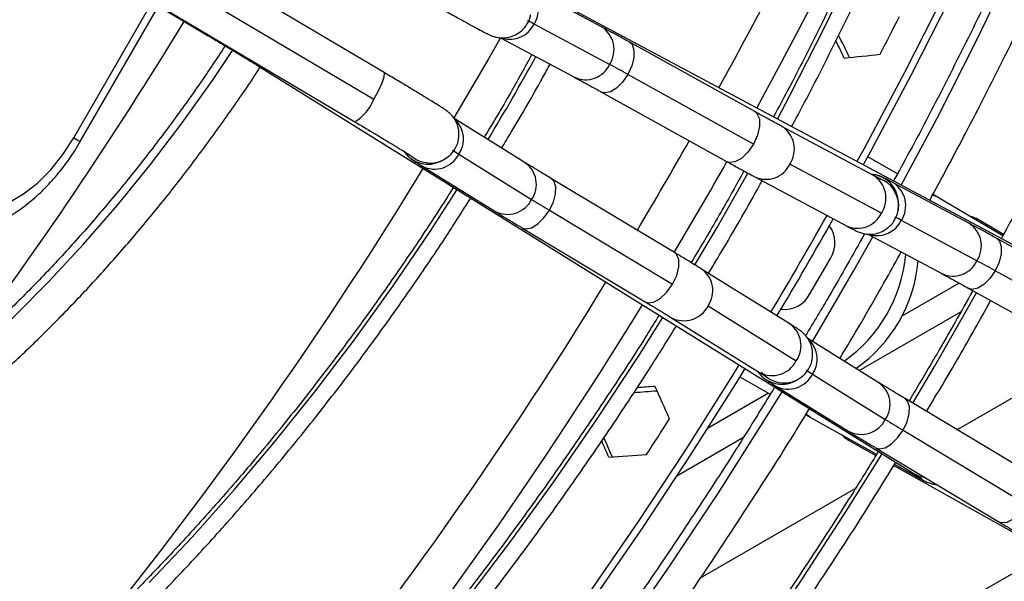
# Model space of a CAD drawing. Units: millimetres. Extents: x 5 to 415, y 3 to 291.
# Drawn here: x 217 to 220, y 49 to 50 of the extents above; entities that cross this region are included whole.
import ezdxf

# ---------------------------------------------------------------- set-up
doc = ezdxf.new("R2010")
doc.units = ezdxf.units.MM

msp = doc.modelspace()

# ---------------------------------------------------------------- linework, layer by layer
at = {"color": 7, "linetype": 'Continuous', "lineweight": 25}
for p, q in [((216.8184, 50.0664), (217.7041, 51.6005)), ((216.8411, 50.0533), (217.7268, 51.5874)), ((220.1895, 49.6436), (217.806, 50.9178)), ((217.902, 50.2947), (217.2155, 50.7017)), ((218.6614, 50.4544), (218.3976, 50.5955)), ((217.1141, 50.5262), (217.282, 50.4267)), ((217.1155, 50.5285), (217.8, 50.1226)), ((218.6897, 50.3229), (218.4259, 50.464)), ((218.309, 50.4161), (218.5672, 50.2781)), ((219.197, 50.1581), (218.7583, 50.4014)), ((217.4603, 50.3192), (219.7553, 48.8916)), ((219.1921, 50.0447), (218.7534, 50.288)), ((218.6613, 50.2265), (219.1, 49.9832)), ((218.3949, 49.9797), (218.1467, 50.1341)), ((219.6111, 49.9355), (219.2912, 50.1065)), ((218.1095, 49.9897), (218.1282, 50.0028)), ((218.1633, 50.0092), (218.4174, 49.8512)), ((219.6952, 49.9407), (219.5913, 50.0007)), ((218.0352, 49.9679), (218.2893, 49.8099)), ((218.1014, 49.9855), (218.1095, 49.9897)), ((219.6394, 49.8039), (219.3195, 49.975)), ((218.9167, 49.6657), (218.4866, 49.9239)), ((219.1969, 49.9301), (219.5168, 49.7591)), ((219.9443, 49.7686), (219.6804, 49.9097)), ((219.697, 49.8123), (219.6987, 49.835)), ((219.6987, 49.835), (219.6983, 49.8441)), ((220.0627, 49.7238), (219.8354, 49.8593)), ((218.4794, 49.8134), (218.9095, 49.5552)), ((219.9726, 49.6371), (219.7087, 49.7781)), ((220.0652, 49.7285), (219.9707, 49.7848)), ((218.3837, 49.7525), (218.8137, 49.4942)), ((219.4591, 49.7564), (219.4558, 49.7568)), ((219.5915, 49.7304), (219.85, 49.5923)), ((220.4799, 49.4723), (220.0412, 49.7156)), ((219.3893, 49.5217), (219.4607, 49.6454)), ((219.3191, 49.4166), (219.0111, 49.6083)), ((220.4749, 49.3589), (220.0363, 49.6022)), ((219.9108, 49.5591), (219.7106, 49.4436)), ((219.9441, 49.5407), (220.3828, 49.2974)), ((219.0335, 49.4797), (219.3416, 49.2881)), ((219.2898, 49.471), (219.2923, 49.4676)), ((218.9054, 49.4384), (219.2135, 49.2468)), ((219.6301, 49.2114), (219.3819, 49.3658)), ((219.9027, 49.0469), (220.3592, 49.3105)), ((219.1449, 49.2321), (219.2507, 49.171)), ((219.3366, 49.2171), (219.3447, 49.2213)), ((219.3447, 49.2213), (219.3634, 49.2344)), ((219.3985, 49.2408), (219.6526, 49.0828)), ((219.2446, 49.1746), (219.0318, 49.0518)), ((219.2704, 49.1996), (219.5245, 49.0415)), ((220.1519, 48.8973), (219.7218, 49.1556)), ((219.375, 49.0996), (219.3914, 49.0903)), ((219.3914, 49.0903), (219.6223, 48.9613)), ((219.7146, 49.0451), (220.1447, 48.7868)), ((219.5236, 49.0103), (219.6195, 48.9567)), ((219.6188, 48.9841), (220.0489, 48.7259)), ((219.6797, 48.9182), (219.684, 48.9207)), ((219.6819, 48.9218), (220.1422, 48.6646)), ((219.6847, 48.9264), (219.7569, 48.8861)), ((219.0077, 48.5303), (219.5492, 48.8428))]:
    msp.add_line(p, q, dxfattribs=at)
at = {"color": 8, "linetype": 'Continuous', "lineweight": 25}
for p, q in [((217.1661, 50.6163), (217.8662, 50.2012)), ((219.5618, 49.2539), (219.916, 49.4584)), ((218.9251, 48.8863), (219.1577, 49.0206)), ((220.267, 48.643), (219.0027, 47.9131))]:
    msp.add_line(p, q, dxfattribs=at)
at = {"color": 8, "linetype": 'Continuous', "lineweight": 25, "flags": 128}
for points in [[(219.7084, 49.9008), (219.8332, 50.1352), (219.9704, 50.4047), (220.1021, 50.6762), (220.2282, 50.9493), (220.3484, 51.2237), (220.4627, 51.4992), (220.571, 51.7755), (220.673, 52.0522), (220.7688, 52.3291), (220.8582, 52.6058), (220.9411, 52.882), (221.0174, 53.1575), (221.087, 53.4319), (221.1499, 53.705), (221.206, 53.9764), (221.2552, 54.2458), (221.2974, 54.513), (221.3327, 54.7777), (221.361, 55.0395), (221.3823, 55.2981), (221.3964, 55.5534), (221.4035, 55.805)], [(219.2759, 50.132), (219.3205, 50.2165), (219.4403, 50.4516), (219.5546, 50.6886), (219.6631, 50.9272), (219.7657, 51.1671), (219.8623, 51.4079), (219.9528, 51.6492), (220.0369, 51.8908), (220.1146, 52.1321)], [(217.2867, 50.427), (217.2844, 50.4263), (217.282, 50.4267)], [(218.3087, 50.4162), (218.2666, 50.3424), (218.1463, 50.1366)], [(218.7583, 50.4014), (218.7682, 50.392), (218.7748, 50.3727), (218.7744, 50.347), (218.767, 50.3177), (218.7534, 50.288)], [(214.7835, 48.5119), (214.8041, 48.5126), (214.9255, 48.5224), (215.0495, 48.5414), (215.1758, 48.5695), (215.304, 48.6067), (215.4338, 48.6529), (215.5647, 48.7079), (215.6964, 48.7715), (215.8284, 48.8436), (215.9605, 48.924), (216.0922, 49.0124), (216.2231, 49.1086), (216.3529, 49.2122), (216.4811, 49.323), (216.6074, 49.4407), (216.7314, 49.565), (216.8528, 49.6953), (216.9711, 49.8314), (217.0862, 49.9729), (217.1975, 50.1193), (217.3048, 50.2703), (217.373, 50.3718)], [(217.4852, 50.3092), (217.4762, 50.3117), (217.4603, 50.3192)], [(217.8662, 50.2012), (217.8826, 50.2311), (217.8953, 50.2583), (217.9026, 50.2795), (217.9036, 50.2922), (217.902, 50.2947)], [(218.7534, 50.288), (218.7351, 50.2612), (218.714, 50.24), (218.6925, 50.2269), (218.6729, 50.2232), (218.6613, 50.2265)], [(219.197, 50.1581), (219.2045, 50.1519), (219.2129, 50.133), (219.2135, 50.1067), (219.2063, 50.076), (219.1921, 50.0447)], [(216.8184, 50.0664), (216.8304, 50.0594), (216.838, 50.055), (216.841, 50.0533), (216.8411, 50.0533)], [(219.1921, 50.0447), (219.1727, 50.0165), (219.1503, 49.9948), (219.1277, 49.9823), (219.1076, 49.9804), (219.1, 49.9832)], [(218.9878, 49.6226), (219.0649, 49.7534), (219.1729, 49.9432)], [(218.4794, 49.8134), (218.4935, 49.8427), (218.5013, 49.8715), (218.5019, 49.8968), (218.4953, 49.9156), (218.4866, 49.9239)], [(217.0813, 48.5132), (217.2316, 48.6724), (217.379, 48.8375), (217.5232, 49.0082), (217.664, 49.1841), (217.801, 49.3649), (217.934, 49.5502), (218.0628, 49.7397), (218.1572, 49.8857)], [(219.8354, 49.8593), (219.8194, 49.8664), (219.8176, 49.867)], [(218.3837, 49.7525), (218.3968, 49.7486), (218.4168, 49.7526), (218.4389, 49.7658), (218.4605, 49.7868), (218.4794, 49.8134)], [(219.3983, 49.3555), (219.5427, 49.6032), (219.6093, 49.7209)], [(220.0412, 49.7156), (220.051, 49.7062), (220.0577, 49.6869), (220.0573, 49.6612), (220.0499, 49.6319), (220.0363, 49.6022)], [(218.9095, 49.5552), (218.9242, 49.5861), (218.9318, 49.6163), (218.9313, 49.6421), (218.9229, 49.6604), (218.9167, 49.6657)], [(220.0363, 49.6022), (220.0179, 49.5754), (219.9969, 49.5542), (219.9753, 49.5411), (219.9557, 49.5374), (219.9441, 49.5407)], [(218.8137, 49.4942), (218.8229, 49.4908), (218.8434, 49.493), (218.8665, 49.5056), (218.8894, 49.5272), (218.9095, 49.5552)], [(219.7488, 49.1394), (219.8245, 49.2675), (219.9713, 49.5247), (219.9717, 49.5254)], [(218.1844, 48.4456), (218.3418, 48.6532), (218.4952, 48.8654), (218.6445, 49.0819), (218.7893, 49.3022), (218.8756, 49.4388)], [(214.9192, 44.6967), (215.1337, 44.8246), (215.3479, 44.9605), (215.5616, 45.1043), (215.7746, 45.2559), (215.9867, 45.415), (216.1976, 45.5816), (216.4071, 45.7554), (216.615, 45.9362), (216.821, 46.1238), (217.025, 46.3181), (217.2266, 46.5188), (217.4258, 46.7256), (217.6221, 46.9385), (217.8156, 47.1571), (218.0058, 47.3812), (218.1927, 47.6105), (218.376, 47.8448), (218.5556, 48.0839), (218.7311, 48.3275), (218.9025, 48.5753), (219.0696, 48.827), (219.232, 49.0824), (219.2921, 49.1797)], [(219.7146, 49.0451), (219.7287, 49.0744), (219.7365, 49.1032), (219.7371, 49.1284), (219.7304, 49.1473), (219.7218, 49.1556)], [(219.3914, 49.0903), (219.3773, 49.1006), (219.3759, 49.1018)], [(219.6188, 48.9841), (219.6319, 48.9803), (219.652, 48.9842), (219.6741, 48.9974), (219.6957, 49.0184), (219.7146, 49.0451)], [(215.4777, 44.7038), (215.6871, 44.8288), (215.8963, 44.9618), (216.105, 45.1027), (216.3129, 45.2512), (216.5199, 45.4074), (216.7257, 45.5708), (216.9301, 45.7415), (217.1329, 45.9192), (217.3337, 46.1036), (217.5325, 46.2946), (217.7288, 46.492), (217.9227, 46.6955), (218.1137, 46.9049), (218.3017, 47.1199), (218.4865, 47.3404), (218.6679, 47.566), (218.8456, 47.7965), (219.0195, 48.0317), (219.1893, 48.2712), (219.3549, 48.5148), (219.5161, 48.7623), (219.6415, 48.9624)], [(219.7568, 48.8861), (219.7427, 48.8963), (219.7354, 48.904)], [(219.7921, 48.8801), (219.7746, 48.883), (219.7553, 48.8916)], [(220.0489, 48.7259), (220.058, 48.7225), (220.0785, 48.7246), (220.1016, 48.7372), (220.1246, 48.7588), (220.1447, 48.7868)]]:
    msp.add_lwpolyline(points, dxfattribs=at)
at = {"color": 7, "linetype": 'Continuous', "lineweight": 25, "flags": 128}
for points in [[(221.2874, 55.7537), (221.2732, 55.4966), (221.2519, 55.2361), (221.2236, 54.9725), (221.1882, 54.706), (221.1458, 54.437), (221.0965, 54.1657), (221.0404, 53.8925), (220.9773, 53.6175), (220.9076, 53.3412), (220.8311, 53.0638), (220.748, 52.7856), (220.6585, 52.507), (220.5625, 52.2281), (220.4602, 51.9494), (220.3517, 51.6711), (220.2371, 51.3935), (220.1165, 51.117), (219.9901, 50.8418), (219.8581, 50.5682), (219.7204, 50.2965), (219.5774, 50.027), (219.5537, 49.9835)], [(221.3177, 55.7694), (221.3034, 55.5112), (221.282, 55.2495), (221.2535, 54.9846), (221.218, 54.7169), (221.1755, 54.4467), (221.1259, 54.1741), (221.0695, 53.8996), (221.0062, 53.6234), (220.9361, 53.3458), (220.8593, 53.0671), (220.7758, 52.7877), (220.6858, 52.5077), (220.5894, 52.2276), (220.4866, 51.9476), (220.3776, 51.668), (220.2625, 51.3892), (220.1414, 51.1113), (220.0144, 50.8348), (219.8817, 50.56), (219.7435, 50.2871), (219.5998, 50.0164), (219.5755, 49.9718)], [(216.4184, 49.8355), (216.4561, 49.8207), (216.4988, 49.8168), (216.5452, 49.8241), (216.5937, 49.8423), (216.643, 49.8707), (216.6916, 49.9086), (216.7379, 49.9549), (216.7806, 50.008), (216.8184, 50.0664)], [(218.1095, 49.9897), (218.1272, 50.0014), (218.1285, 50.0025)], [(219.6987, 49.835), (219.6975, 49.8134), (219.6973, 49.8122)], [(219.944, 49.7945), (219.9548, 49.7919), (219.9707, 49.7848)], [(219.1414, 49.2735), (219.1175, 49.2348), (218.9545, 48.9771), (218.7869, 48.723), (218.6149, 48.4729), (218.4388, 48.2269), (218.2586, 47.9854), (218.0745, 47.7485), (217.8869, 47.5167), (217.6958, 47.2901), (217.5016, 47.0689), (217.3043, 46.8535), (217.1043, 46.644), (216.9016, 46.4406), (216.6967, 46.2437), (216.4896, 46.0533), (216.2806, 45.8697), (216.0699, 45.6932), (215.8577, 45.5238), (215.6444, 45.3618), (215.43, 45.2074), (215.2149, 45.0607), (214.9993, 44.9219), (214.7834, 44.7911)], [(219.1624, 49.2604), (219.1378, 49.2205), (218.974, 48.9616), (218.8057, 48.7063), (218.6329, 48.455), (218.4559, 48.2079), (218.2748, 47.9652), (218.09, 47.7273), (217.9015, 47.4944), (217.7095, 47.2668), (217.5144, 47.0446), (217.3162, 46.8281), (217.1152, 46.6177), (216.9117, 46.4134), (216.7057, 46.2155), (216.4977, 46.0243), (216.2877, 45.8399), (216.0761, 45.6625), (215.8629, 45.4924), (215.6486, 45.3296), (215.4333, 45.1745), (215.2172, 45.0271), (215.0005, 44.8876), (214.7836, 44.7562)], [(219.3447, 49.2213), (219.3624, 49.233), (219.3637, 49.2341)], [(219.5017, 49.0287), (219.5094, 49.0205), (219.5236, 49.0103)]]:
    msp.add_lwpolyline(points, dxfattribs=at)
at = {"color": 8, "linetype": 'Continuous', "lineweight": 25}
for centre, radius, start, end in [((205.969, 57.4842), 14.9708, 331.06674, 345.19378), ((205.4347, 57.7271), 15.7062, 331.24192, 338.51942), ((218.3464, 50.5157), 0.0948, 326.9546, 57.2999), ((204.0351, 58.5031), 15.4244, 323.33042, 328.62585), ((218.3408, 50.5049), 0.0944, 254.1317, 334.2977), ((218.6107, 50.3747), 0.0945, 326.7356, 57.5441), ((210.4883, 54.7435), 9.078, 328.94467, 331.05588), ((218.606, 50.3619), 0.0924, 245.1568, 335.0102), ((217.7156, 50.2609), 0.162, 301.3793, 338.3546), ((218.0853, 50.0624), 0.0944, 325.7107, 45.7007), ((219.2405, 50.0268), 0.0945, 326.7338, 57.5813), ((205.0295, 57.9415), 16.0144, 329.20996, 330.50308), ((218.0555, 50.0744), 0.1, 215.7907, 297.2957), ((218.0788, 50.0522), 0.0949, 242.6891, 333.0452), ((218.0637, 50.0785), 0.1, 232.2742, 297.2964), ((218.3411, 49.9041), 0.0928, 325.2364, 54.585), ((205.1025, 57.8993), 16.0804, 329.20398, 330.51017), ((219.2357, 50.014), 0.0924, 245.1279, 335.0117), ((205.0087, 57.9298), 15.275, 321.3333, 328.54602), ((219.5984, 49.8389), 0.1, 2.9676, 86.162), ((219.5604, 49.8557), 0.0945, 326.7356, 57.5441), ((219.5989, 49.8299), 0.1, 2.9665, 68.0324), ((219.6292, 49.8299), 0.0948, 326.9546, 57.2999), ((218.3328, 49.8941), 0.0948, 242.6624, 333.0465), ((219.5557, 49.843), 0.0924, 245.1568, 335.0102), ((219.6235, 49.8192), 0.0945, 254.8654, 334.2574), ((219.8936, 49.6889), 0.0945, 326.7356, 57.5441), ((219.8888, 49.6761), 0.0924, 245.1568, 335.0102), ((218.9578, 49.5327), 0.0924, 324.9882, 54.8606), ((205.9981, 57.2803), 14.8431, 313.74541, 328.66986), ((205.532, 57.6193), 15.5679, 320.21732, 328.49117), ((218.9491, 49.5222), 0.0945, 242.4121, 333.2658), ((219.2659, 49.3411), 0.0924, 324.9898, 54.8316), ((219.3205, 49.294), 0.0944, 325.7107, 45.7007), ((219.2572, 49.3306), 0.0945, 242.4446, 333.2643), ((219.2907, 49.306), 0.1, 213.701, 297.2953), ((219.2988, 49.3102), 0.1, 218.6622, 297.2955), ((219.3139, 49.2838), 0.0949, 242.6891, 333.0452), ((219.5769, 49.1358), 0.0924, 324.9898, 54.8316), ((219.5682, 49.1253), 0.0945, 242.4446, 333.2643)]:
    msp.add_arc(centre, radius, start, end, dxfattribs=at)
at = {"color": 7, "linetype": 'Continuous', "lineweight": 25}
for centre, radius, start, end in [((205.4611, 57.697), 15.9605, 332.62598, 333.15759), ((218.3317, 50.3046), 0.1851, 59.4246, 67.4775), ((216.2969, 45.8758), 5.05, 60.8932, 61.7169), ((218.2533, 50.1688), 0.1833, 232.4532, 240.5862), ((221.0467, 54.1036), 4.9997, 238.2713, 239.1032), ((205.4463, 57.7008), 16.0802, 329.16139, 330.55239), ((205.4035, 57.7255), 16.1545, 329.16237, 330.55272), ((219.6146, 49.6188), 0.1851, 59.4246, 67.4775), ((219.3788, 49.6995), 0.0982, 326.5507, 37.2271), ((219.2154, 49.7045), 0.5105, 305.083, 354.9554), ((219.2585, 49.6797), 0.5103, 304.8753, 355.1629), ((217.5798, 45.19), 5.05, 60.8932, 61.7169), ((219.3016, 49.5654), 0.098, 262.1645, 333.4897), ((219.4885, 49.4005), 0.1833, 232.4532, 240.5862), ((205.4574, 57.6897), 15.96, 326.84238, 327.37399), ((222.2819, 53.3353), 4.9997, 238.2713, 239.1032)]:
    msp.add_arc(centre, radius, start, end, dxfattribs=at)
for centre, major_axis, ratio, start_param, end_param in [((214.3657, 52.5517), (-8.2042, 14.9098), 0.210493, 4.449656, 4.454932), ((214.3657, 52.5517), (-8.1665, 14.8413), 0.210493, 4.448843, 4.452959), ((214.7294, 52.3418), (16.3837, 1.0151), 0.145356, 4.999425, 5.007419), ((214.3657, 52.5517), (17.0148, 0.3507), 0.21055, 4.970164, 4.975073), ((214.3657, 52.5517), (16.9366, 0.3491), 0.21055, 4.972127, 4.975886), ((214.7294, 52.3418), (-7.3134, 14.6953), 0.145292, 4.417305, 4.4253), ((214.3657, 52.5517), (-7.3134, 14.6953), 0.145292, 4.393322, 4.397296), ((214.3657, 52.5517), (-7.3471, 14.7631), 0.145292, 4.39454, 4.399213), ((214.7294, 52.3418), (16.9366, 0.3491), 0.21055, 4.943908, 4.951903)]:
    msp.add_ellipse(centre, major_axis=major_axis, ratio=ratio, start_param=start_param, end_param=end_param, dxfattribs=at)
for points, knots in [([(220.5829, 58.8693), (220.5972, 58.8539), (220.6493, 58.7977), (220.7338, 58.6934), (220.8361, 58.5565), (220.9326, 58.4124), (221.0236, 58.2616), (221.1088, 58.1042), (221.1883, 57.9405), (221.2619, 57.7705), (221.3295, 57.5944), (221.3912, 57.4124), (221.4468, 57.2248), (221.4963, 57.0316), (221.5396, 56.8331), (221.5767, 56.6295), (221.6075, 56.421), (221.632, 56.2078), (221.6503, 55.9901), (221.6622, 55.7681), (221.6677, 55.5422), (221.6669, 55.3124), (221.6597, 55.079), (221.6462, 54.8424), (221.6263, 54.6027), (221.6001, 54.3601), (221.5676, 54.1149), (221.5288, 53.8675), (221.4838, 53.6179), (221.4326, 53.3665), (221.3753, 53.1136), (221.3119, 52.8594), (221.2426, 52.6042), (221.1672, 52.3481), (221.086, 52.0916), (220.9991, 51.8349), (220.9064, 51.5781), (220.8082, 51.3217), (220.7044, 51.0658), (220.5953, 50.8107), (220.4809, 50.5567), (220.3614, 50.3041), (220.2365, 50.0532), (220.1352, 49.8564), (220.0738, 49.7442), (220.0575, 49.7142)], [0, 0, 0, 0, 0.009116, 0.033136, 0.057147, 0.081149, 0.105142, 0.129126, 0.153102, 0.177072, 0.201035, 0.224993, 0.248946, 0.272895, 0.296842, 0.320786, 0.344729, 0.36867, 0.39261, 0.416551, 0.440491, 0.464431, 0.488371, 0.512312, 0.536253, 0.560195, 0.584138, 0.608081, 0.632025, 0.65597, 0.679916, 0.703863, 0.72781, 0.751758, 0.775707, 0.799656, 0.823606, 0.847557, 0.871508, 0.895459, 0.919411, 0.943363, 0.967315, 0.991267, 1, 1, 1, 1]), ([(220.9681, 58.3509), (220.9864, 58.3048), (221.0283, 58.1995), (221.0867, 58.0279), (221.1445, 57.8376), (221.196, 57.6416), (221.2414, 57.4402), (221.2806, 57.2337), (221.3136, 57.0222), (221.3404, 56.8059), (221.3608, 56.585), (221.375, 56.3598), (221.3828, 56.1305), (221.3843, 55.8973), (221.3795, 55.6604), (221.3683, 55.4201), (221.3508, 55.1765), (221.327, 54.93), (221.2968, 54.6808), (221.2605, 54.4291), (221.2178, 54.1752), (221.169, 53.9193), (221.114, 53.6617), (221.0529, 53.4026), (220.9858, 53.1423), (220.9127, 52.881), (220.8337, 52.619), (220.7488, 52.3567), (220.6583, 52.0941), (220.562, 51.8316), (220.4602, 51.5695), (220.3529, 51.3079), (220.2403, 51.0473), (220.1224, 50.7877), (219.9994, 50.5295), (219.8712, 50.2731), (219.7648, 50.0676), (219.6996, 49.9486), (219.6804, 49.9136)], [0, 0, 0, 0, 0.022135, 0.050574, 0.079003, 0.107424, 0.135838, 0.164246, 0.19265, 0.221052, 0.249451, 0.27785, 0.306248, 0.334646, 0.363045, 0.391444, 0.419845, 0.448247, 0.47665, 0.505056, 0.533463, 0.561871, 0.590282, 0.618694, 0.647108, 0.675524, 0.703941, 0.732359, 0.760779, 0.7892, 0.817623, 0.846046, 0.87447, 0.902895, 0.931321, 0.959747, 0.988174, 1, 1, 1, 1]), ([(219.3254, 50.1055), (219.3283, 50.1108), (219.3713, 50.1896), (219.4501, 50.344), (219.5613, 50.5687), (219.6668, 50.7952), (219.7673, 51.0228), (219.8625, 51.2515), (219.9521, 51.4809), (220.0362, 51.7107), (220.1146, 51.9406), (220.1872, 52.1703), (220.254, 52.3995), (220.3147, 52.6279), (220.3695, 52.8553), (220.4181, 53.0813), (220.4605, 53.3056), (220.4966, 53.528), (220.5265, 53.7482), (220.5501, 53.9659), (220.5673, 54.1808), (220.5781, 54.3927), (220.5825, 54.6012), (220.5805, 54.8061), (220.5721, 55.0072), (220.5573, 55.2041), (220.5361, 55.3967), (220.5085, 55.5846), (220.4746, 55.7677), (220.4344, 55.9456), (220.388, 56.1182), (220.3353, 56.2853), (220.2766, 56.4465), (220.2118, 56.6018), (220.1411, 56.7509), (220.0645, 56.8935), (219.9821, 57.0295), (219.8942, 57.159), (219.8002, 57.2807), (219.7349, 57.36), (219.6994, 57.3967), (219.6987, 57.3974)], [0, 0, 0, 0, 0.00191, 0.028869, 0.055829, 0.082788, 0.109749, 0.136709, 0.16367, 0.190632, 0.217595, 0.244559, 0.271524, 0.29849, 0.325457, 0.352425, 0.379395, 0.406366, 0.433338, 0.460312, 0.487287, 0.514264, 0.541242, 0.568221, 0.5952, 0.622181, 0.649161, 0.67614, 0.703119, 0.730095, 0.757068, 0.784036, 0.811, 0.837956, 0.864904, 0.891841, 0.918768, 0.945682, 0.972582, 0.999468, 1, 1, 1, 1]), ([(219.8077, 49.8477), (219.8501, 49.9265), (219.9382, 50.0904), (220.066, 50.3418), (220.1925, 50.6012), (220.3138, 50.8621), (220.4299, 51.1243), (220.5407, 51.3875), (220.6461, 51.6515), (220.7459, 51.9161), (220.84, 52.1809), (220.9285, 52.4457), (221.0111, 52.7102), (221.0879, 52.9743), (221.1586, 53.2376), (221.2234, 53.4999), (221.282, 53.7609), (221.3345, 54.0204), (221.3807, 54.2782), (221.4207, 54.534), (221.4544, 54.7875), (221.4817, 55.0385), (221.5027, 55.2868), (221.5173, 55.5321), (221.5255, 55.7742), (221.5273, 56.0128), (221.5226, 56.2477), (221.5115, 56.4788), (221.494, 56.7057), (221.4702, 56.9283), (221.4394, 57.146), (221.4136, 57.3036), (221.3962, 57.3871), (221.3932, 57.4013)], [0, 0, 0, 0, 0.030739, 0.063908, 0.097077, 0.130246, 0.163416, 0.196587, 0.229759, 0.262932, 0.296107, 0.329282, 0.36246, 0.395638, 0.428819, 0.462002, 0.495186, 0.528373, 0.561562, 0.594753, 0.627947, 0.661142, 0.69434, 0.72754, 0.760742, 0.793946, 0.827151, 0.860357, 0.893564, 0.926771, 0.959977, 0.993181, 1, 1, 1, 1]), ([(219.6988, 57.2894), (219.7298, 57.2521), (219.7927, 57.1763), (219.8808, 57.0532), (219.9646, 56.9227), (220.0427, 56.7853), (220.115, 56.6415), (220.1815, 56.4914), (220.2421, 56.3352), (220.2967, 56.1731), (220.3453, 56.0054), (220.3877, 55.8321), (220.4239, 55.6536), (220.454, 55.4701), (220.4777, 55.2818), (220.4951, 55.089), (220.5062, 54.8919), (220.511, 54.6907), (220.5094, 54.4857), (220.5014, 54.2773), (220.4872, 54.0655), (220.4665, 53.8508), (220.4396, 53.6335), (220.4064, 53.4137), (220.367, 53.1917), (220.3213, 52.968), (220.2696, 52.7427), (220.2118, 52.5161), (220.148, 52.2886), (220.0783, 52.0605), (220.0028, 51.832), (219.9216, 51.6034), (219.8348, 51.3751), (219.7424, 51.1473), (219.6447, 50.9203), (219.5418, 50.6944), (219.4335, 50.4701), (219.3403, 50.2849), (219.2814, 50.1755), (219.262, 50.1394)], [0, 0, 0, 0, 0.02669, 0.054196, 0.081687, 0.109164, 0.136627, 0.164079, 0.191519, 0.218951, 0.246376, 0.273795, 0.301209, 0.32862, 0.356028, 0.383435, 0.410841, 0.438247, 0.465653, 0.493059, 0.520467, 0.547875, 0.575284, 0.602694, 0.630106, 0.657519, 0.684933, 0.712349, 0.739765, 0.767183, 0.794602, 0.822022, 0.849442, 0.876864, 0.904286, 0.931709, 0.959132, 0.986555, 1, 1, 1, 1]), ([(218.048, 50.5477), (218.0559, 50.5433), (218.0786, 50.5305), (218.1148, 50.5103), (218.1548, 50.4881), (218.1904, 50.4685), (218.2206, 50.4521), (218.2449, 50.4391), (218.2598, 50.4313), (218.269, 50.4268), (218.2752, 50.424), (218.2838, 50.4207), (218.296, 50.4172), (218.3142, 50.4148), (218.3371, 50.4168), (218.3618, 50.4251), (218.3758, 50.4358), (218.3828, 50.4413)], [0, 0, 0, 0, 0.053112, 0.154428, 0.255906, 0.357544, 0.459501, 0.562165, 0.666815, 0.723256, 0.76666, 0.789675, 0.815113, 0.850511, 0.898185, 0.948654, 1, 1, 1, 1]), ([(218.3828, 50.4413), (218.3829, 50.4413), (218.3907, 50.4467), (218.4019, 50.4636), (218.4125, 50.4829), (218.4134, 50.4949), (218.4135, 50.4966)], [0, 0, 0, 0, 0.004703, 0.443254, 0.917558, 1, 1, 1, 1]), ([(218.7583, 50.4014), (218.7515, 50.4052), (218.7318, 50.4161), (218.7023, 50.4323), (218.6775, 50.4458), (218.6654, 50.4523), (218.6614, 50.4544)], [0, 0, 0, 0, 0.173495, 0.505193, 0.838122, 1, 1, 1, 1]), ([(217.282, 50.4267), (217.2896, 50.4221), (217.3118, 50.409), (217.347, 50.3879), (217.3857, 50.3648), (217.4195, 50.3443), (217.4442, 50.3292), (217.456, 50.3219), (217.4603, 50.3192)], [0, 0, 0, 0, 0.102838, 0.29885, 0.494855, 0.690483, 0.885357, 1, 1, 1, 1]), ([(217.3472, 50.3878), (217.3187, 50.3449), (217.2579, 50.2532), (217.1599, 50.117), (217.0546, 49.9788), (216.9461, 49.8452), (216.8346, 49.7163), (216.7205, 49.5926), (216.604, 49.4743), (216.4856, 49.3617), (216.3655, 49.2552), (216.244, 49.155), (216.1215, 49.0614), (215.9983, 48.9747), (215.8886, 48.9036), (215.82, 48.8632), (215.7927, 48.8471)], [0, 0, 0, 0, 0.064947, 0.138877, 0.2128, 0.286711, 0.36061, 0.434494, 0.508361, 0.582209, 0.656037, 0.729842, 0.803625, 0.877385, 0.951123, 1, 1, 1, 1]), ([(218.4187, 50.3575), (218.3938, 50.3125), (218.3401, 50.2152), (218.2829, 50.1199), (218.2521, 50.0686)], [0, 0, 0, 0, 0.461649, 1, 1, 1, 1]), ([(215.8642, 48.7234), (215.8867, 48.7367), (215.9521, 48.775), (216.0601, 48.8441), (216.1877, 48.9328), (216.3143, 49.0284), (216.4396, 49.1307), (216.5634, 49.2392), (216.6852, 49.3538), (216.805, 49.4742), (216.9222, 49.6001), (217.0367, 49.731), (217.1481, 49.8668), (217.2564, 50.007), (217.3606, 50.1517), (217.4316, 50.2541), (217.4666, 50.3091), (217.4694, 50.3135)], [0, 0, 0, 0, 0.0387709, 0.1123018, 0.1858231, 0.2593301, 0.3328206, 0.4062935, 0.4797488, 0.5531871, 0.6266096, 0.7000177, 0.7734131, 0.8467977, 0.9201736, 0.9935427, 1, 1, 1, 1]), ([(218.3126, 50.0309), (218.3238, 50.0493), (218.3731, 50.1298), (218.4295, 50.2276), (218.473, 50.3077), (218.4817, 50.3238)], [0, 0, 0, 0, 0.190729, 0.838112, 1, 1, 1, 1]), ([(218.1609, 50.0559), (218.1623, 50.064), (218.1649, 50.0795), (218.1617, 50.1018), (218.1551, 50.1207), (218.1464, 50.1356), (218.1374, 50.1466), (218.13, 50.1538), (218.1247, 50.1581), (218.1198, 50.1618), (218.1135, 50.1662), (218.1031, 50.173), (218.0844, 50.1848), (218.058, 50.201), (218.0253, 50.2209), (217.988, 50.2434), (217.9467, 50.2681), (217.917, 50.2857), (217.902, 50.2947)], [0, 0, 0, 0, 0.047246, 0.090643, 0.129102, 0.162778, 0.191227, 0.214308, 0.232636, 0.256556, 0.300069, 0.385417, 0.485323, 0.591137, 0.693699, 0.795305, 0.896541, 1, 1, 1, 1]), ([(218.5672, 50.2781), (218.5712, 50.2759), (218.5826, 50.2698), (218.6068, 50.2566), (218.6352, 50.241), (218.6546, 50.2303), (218.6613, 50.2265)], [0, 0, 0, 0, 0.173416, 0.497027, 0.824812, 1, 1, 1, 1]), ([(219.2912, 50.1065), (219.2872, 50.1087), (219.2757, 50.1148), (219.2515, 50.128), (219.2231, 50.1436), (219.2038, 50.1543), (219.197, 50.1581)], [0, 0, 0, 0, 0.173416, 0.497027, 0.824812, 1, 1, 1, 1]), ([(217.8, 50.1226), (217.8076, 50.1181), (217.8298, 50.1049), (217.865, 50.0839), (217.9036, 50.0607), (217.9376, 50.0402), (217.9658, 50.023), (217.9865, 50.0101), (217.998, 50.0028), (218.0031, 49.9993), (218.0027, 49.9996), (218.0026, 49.9997)], [0, 0, 0, 0, 0.07382, 0.214523, 0.355221, 0.495648, 0.635534, 0.774219, 0.892824, 0.977152, 1, 1, 1, 1]), ([(216.2459, 49.7701), (216.257, 49.7642), (216.2828, 49.7507), (216.3268, 49.7376), (216.3764, 49.7311), (216.4275, 49.7329), (216.4797, 49.7427), (216.5328, 49.7607), (216.5861, 49.7869), (216.6389, 49.8211), (216.6898, 49.8626), (216.7379, 49.9103), (216.7822, 49.9634), (216.8163, 50.0117), (216.8347, 50.0425), (216.8411, 50.0533)], [0, 0, 0, 0, 0.05611, 0.129973, 0.203841, 0.279035, 0.356663, 0.4374, 0.521186, 0.607175, 0.69417, 0.781074, 0.867621, 0.953854, 1, 1, 1, 1]), ([(218.1282, 50.0028), (218.1293, 50.0035), (218.1382, 50.0095), (218.15, 50.0272), (218.1598, 50.0452), (218.1609, 50.0556), (218.1609, 50.0559)], [0, 0, 0, 0, 0.061791, 0.508337, 0.982218, 1, 1, 1, 1]), ([(217.9725, 50.0187), (217.9729, 50.0181), (217.9756, 50.0133), (217.9819, 50.0064), (217.9892, 49.9992), (217.9945, 49.9948), (217.9993, 49.9911), (218.0058, 49.9867), (218.0158, 49.9801), (218.0284, 49.9722), (218.0352, 49.9679)], [0, 0, 0, 0, 0.012654, 0.100014, 0.170888, 0.227167, 0.300617, 0.434232, 0.69631, 1, 1, 1, 1]), ([(218.4866, 49.9239), (218.4801, 49.9279), (218.461, 49.9393), (218.4331, 49.9563), (218.4096, 49.9706), (218.3986, 49.9774), (218.3949, 49.9797)], [0, 0, 0, 0, 0.173943, 0.504616, 0.834316, 1, 1, 1, 1]), ([(219.1, 49.9832), (219.1068, 49.9794), (219.1266, 49.9685), (219.156, 49.9523), (219.1808, 49.9388), (219.1929, 49.9323), (219.1969, 49.9301)], [0, 0, 0, 0, 0.1734953, 0.5051927, 0.8381217, 1, 1, 1, 1]), ([(219.1591, 49.9506), (219.1327, 49.9032), (219.073, 49.7955), (219.0099, 49.6898), (218.9746, 49.6307)], [0, 0, 0, 0, 0.440952, 1, 1, 1, 1]), ([(219.6804, 49.9097), (219.6765, 49.9118), (219.6648, 49.918), (219.6531, 49.9241), (219.6442, 49.9283), (219.6376, 49.9313), (219.628, 49.9348), (219.617, 49.9378), (219.6089, 49.9382), (219.6057, 49.9384)], [0, 0, 0, 0, 0.163964, 0.4894, 0.666017, 0.781871, 0.853027, 0.941321, 1, 1, 1, 1]), ([(219.637, 49.922), (219.6367, 49.9222), (219.6358, 49.9226), (219.6281, 49.9265), (219.6175, 49.9321), (219.6111, 49.9355)], [0, 0, 0, 0, 0.202, 0.516386, 1, 1, 1, 1]), ([(219.0352, 49.5933), (219.053, 49.6228), (219.1141, 49.7241), (219.1764, 49.8321), (219.2194, 49.9111), (219.2223, 49.9165)], [0, 0, 0, 0, 0.277039, 0.950678, 1, 1, 1, 1]), ([(218.1441, 49.8939), (218.1353, 49.8797), (218.0883, 49.8041), (217.9989, 49.67), (217.8761, 49.4922), (217.7491, 49.3185), (217.6188, 49.1488), (217.4853, 48.9836), (217.3487, 48.8232), (217.2093, 48.6677), (217.0673, 48.5174), (216.9231, 48.3727), (216.7768, 48.2338), (216.6287, 48.1009), (216.4791, 47.9742), (216.3282, 47.854), (216.1763, 47.7404), (216.0237, 47.6337), (215.8684, 47.5323), (215.7641, 47.4705), (215.7109, 47.439)], [0, 0, 0, 0, 0.013293, 0.071217, 0.12914, 0.187061, 0.244981, 0.302898, 0.360813, 0.418725, 0.476633, 0.534538, 0.592438, 0.650335, 0.708226, 0.766114, 0.823996, 0.881874, 0.939747, 1, 1, 1, 1]), ([(219.8354, 49.8593), (219.8314, 49.8616), (219.8265, 49.8645), (219.8202, 49.8683), (219.819, 49.8689)], [0, 0, 0, 0, 0.816359, 1, 1, 1, 1]), ([(215.7466, 47.3772), (215.7738, 47.3931), (215.8529, 47.4394), (215.9836, 47.5215), (216.1383, 47.6257), (216.2923, 47.737), (216.4453, 47.855), (216.5971, 47.9796), (216.7475, 48.1105), (216.896, 48.2476), (217.0426, 48.3905), (217.187, 48.5391), (217.3288, 48.693), (217.468, 48.8521), (217.6042, 49.016), (217.7372, 49.1846), (217.8668, 49.3573), (217.9927, 49.5342), (218.1057, 49.7004), (218.1747, 49.809), (218.2047, 49.8561)], [0, 0, 0, 0, 0.030462, 0.088312, 0.146162, 0.204008, 0.261851, 0.31969, 0.377526, 0.435357, 0.493184, 0.551008, 0.608829, 0.666646, 0.724461, 0.782273, 0.840082, 0.897891, 0.955697, 1, 1, 1, 1]), ([(218.2893, 49.8099), (218.2934, 49.8073), (218.3055, 49.7998), (218.3305, 49.7846), (218.359, 49.7673), (218.3777, 49.756), (218.3837, 49.7525)], [0, 0, 0, 0, 0.174044, 0.511979, 0.846143, 1, 1, 1, 1]), ([(219.6677, 49.7576), (219.6682, 49.758), (219.6763, 49.764), (219.6869, 49.7816), (219.6962, 49.8003), (219.6969, 49.8113), (219.697, 49.8123)], [0, 0, 0, 0, 0.027922, 0.478418, 0.951398, 1, 1, 1, 1]), ([(219.5168, 49.7591), (219.5208, 49.757), (219.5325, 49.7508), (219.5441, 49.7448), (219.553, 49.7405), (219.5597, 49.7375), (219.5693, 49.734), (219.5827, 49.7306), (219.6018, 49.729), (219.6244, 49.7321), (219.6483, 49.7413), (219.6612, 49.7522), (219.6677, 49.7576)], [0, 0, 0, 0, 0.109392, 0.326513, 0.444347, 0.521641, 0.569115, 0.628022, 0.699392, 0.799543, 0.899012, 1, 1, 1, 1]), ([(220.0412, 49.7156), (220.0344, 49.7194), (220.0146, 49.7303), (219.9852, 49.7465), (219.9603, 49.76), (219.9482, 49.7665), (219.9443, 49.7686)], [0, 0, 0, 0, 0.1734953, 0.5051927, 0.8381217, 1, 1, 1, 1]), ([(219.5803, 49.7316), (219.5398, 49.6595), (219.4727, 49.54), (219.4023, 49.4223), (219.3744, 49.3756)], [0, 0, 0, 0, 0.6027772, 1, 1, 1, 1]), ([(219.0111, 49.6083), (219.007, 49.6108), (218.9948, 49.6183), (218.9699, 49.6336), (218.9414, 49.6508), (218.9226, 49.6621), (218.9167, 49.6657)], [0, 0, 0, 0, 0.1740443, 0.5119792, 0.8461427, 1, 1, 1, 1]), ([(219.4938, 49.2961), (219.4996, 49.3058), (219.5555, 49.398), (219.6272, 49.522), (219.6911, 49.6373), (219.7081, 49.6681)], [0, 0, 0, 0, 0.0786639, 0.7538668, 1, 1, 1, 1]), ([(219.85, 49.5923), (219.854, 49.5901), (219.8655, 49.5839), (219.8897, 49.5708), (219.9181, 49.5552), (219.9374, 49.5444), (219.9441, 49.5407)], [0, 0, 0, 0, 0.173416, 0.497027, 0.824812, 1, 1, 1, 1]), ([(219.9583, 49.5329), (219.917, 49.4592), (219.8444, 49.3297), (219.7682, 49.2024), (219.7354, 49.1474)], [0, 0, 0, 0, 0.568771, 1, 1, 1, 1]), ([(218.8137, 49.4942), (218.8203, 49.4903), (218.8393, 49.4788), (218.8673, 49.4619), (218.8907, 49.4475), (218.9017, 49.4407), (218.9054, 49.4384)], [0, 0, 0, 0, 0.173943, 0.504616, 0.834316, 1, 1, 1, 1]), ([(219.7967, 49.1106), (219.8344, 49.1738), (219.9108, 49.302), (219.9837, 49.4322), (220.0206, 49.4983)], [0, 0, 0, 0, 0.49297, 1, 1, 1, 1]), ([(218.8624, 49.447), (218.8486, 49.4246), (218.7911, 49.3311), (218.6858, 49.1696), (218.5464, 48.963), (218.4029, 48.7603), (218.2558, 48.5615), (218.1052, 48.3668), (217.9515, 48.1767), (217.7946, 47.9912), (217.635, 47.8107), (217.4727, 47.6353), (217.3079, 47.4654), (217.141, 47.301), (216.9721, 47.1425), (216.8014, 46.9901), (216.6292, 46.8439), (216.4557, 46.7041), (216.281, 46.5709), (216.1056, 46.4445), (215.9294, 46.3252), (215.7573, 46.2152), (215.6439, 46.1485), (215.5894, 46.1164)], [0, 0, 0, 0, 0.015591, 0.06501, 0.114428, 0.163846, 0.213263, 0.262678, 0.312093, 0.361505, 0.410917, 0.460326, 0.509733, 0.559139, 0.608542, 0.657942, 0.70734, 0.756736, 0.806128, 0.855519, 0.904906, 0.954291, 1, 1, 1, 1]), ([(219.3961, 49.2876), (219.3975, 49.2957), (219.4001, 49.3112), (219.3969, 49.3335), (219.3903, 49.3523), (219.3816, 49.3672), (219.3726, 49.3783), (219.3652, 49.3854), (219.3599, 49.3898), (219.355, 49.3934), (219.3486, 49.3979), (219.3385, 49.4045), (219.3259, 49.4124), (219.3191, 49.4166)], [0, 0, 0, 0, 0.097553, 0.187157, 0.266565, 0.336098, 0.39484, 0.442496, 0.480339, 0.529727, 0.619572, 0.795796, 1, 1, 1, 1]), ([(215.6251, 46.0545), (215.6564, 46.0728), (215.7472, 46.1258), (215.8973, 46.2191), (216.0752, 46.3367), (216.2525, 46.4614), (216.4289, 46.593), (216.6043, 46.7312), (216.7783, 46.8759), (216.9509, 47.0269), (217.1217, 47.184), (217.2905, 47.347), (217.4572, 47.5158), (217.6215, 47.69), (217.7832, 47.8695), (217.9421, 48.054), (218.098, 48.2433), (218.2507, 48.4372), (218.4001, 48.6353), (218.5458, 48.8375), (218.6877, 49.0436), (218.8137, 49.2341), (218.8906, 49.3572), (218.923, 49.4093)], [0, 0, 0, 0, 0.025997, 0.075374, 0.124752, 0.174127, 0.223501, 0.272873, 0.322242, 0.371609, 0.420974, 0.470337, 0.519697, 0.569056, 0.618413, 0.667768, 0.717121, 0.766473, 0.815824, 0.865174, 0.914524, 0.963872, 1, 1, 1, 1]), ([(219.3634, 49.2344), (219.3645, 49.2352), (219.3734, 49.2412), (219.3852, 49.2589), (219.395, 49.2769), (219.3961, 49.2872), (219.3961, 49.2876)], [0, 0, 0, 0, 0.061791, 0.508337, 0.982218, 1, 1, 1, 1]), ([(219.2077, 49.2504), (219.208, 49.2498), (219.2108, 49.2449), (219.217, 49.238), (219.2244, 49.2308), (219.2297, 49.2264), (219.2345, 49.2228), (219.2409, 49.2183), (219.251, 49.2117), (219.2636, 49.2038), (219.2704, 49.1996)], [0, 0, 0, 0, 0.013069, 0.100392, 0.171236, 0.227492, 0.300911, 0.43447, 0.696437, 1, 1, 1, 1]), ([(219.2135, 49.2468), (219.217, 49.2446), (219.226, 49.239), (219.2341, 49.2338), (219.2385, 49.2308), (219.2379, 49.2312), (219.2378, 49.2313)], [0, 0, 0, 0, 0.2601234, 0.6712247, 0.9450295, 1, 1, 1, 1]), ([(219.7218, 49.1556), (219.7152, 49.1595), (219.6962, 49.171), (219.6682, 49.1879), (219.6448, 49.2022), (219.6338, 49.2091), (219.6301, 49.2114)], [0, 0, 0, 0, 0.173943, 0.504616, 0.834316, 1, 1, 1, 1]), ([(219.2671, 49.1976), (219.2316, 49.1396), (219.1459, 48.9999), (219.0052, 48.7821), (218.846, 48.5439), (218.6828, 48.3093), (218.5159, 48.0786), (218.3454, 47.8519), (218.1716, 47.6295), (217.9946, 47.4116), (217.8145, 47.1984), (217.6316, 46.9902), (217.446, 46.787), (217.2579, 46.5892), (217.0676, 46.3969), (216.8751, 46.2103), (216.6807, 46.0296), (216.4846, 45.855), (216.287, 45.6866), (216.0881, 45.5246), (215.888, 45.3692), (215.687, 45.2205), (215.4852, 45.0786), (215.283, 44.9439), (215.0823, 44.817), (214.9491, 44.7388), (214.8835, 44.7002)], [0, 0, 0, 0, 0.029986, 0.072232, 0.114479, 0.156724, 0.198968, 0.241212, 0.283454, 0.325694, 0.367933, 0.41017, 0.452405, 0.494638, 0.536869, 0.579097, 0.621323, 0.663545, 0.705765, 0.747982, 0.790196, 0.832408, 0.874616, 0.916821, 0.959024, 1, 1, 1, 1]), ([(214.955, 44.5765), (214.9911, 44.5976), (215.0958, 44.6586), (215.2689, 44.7652), (215.4742, 44.8987), (215.6788, 45.0392), (215.8827, 45.1867), (216.0857, 45.341), (216.2875, 45.5019), (216.488, 45.6692), (216.6869, 45.8429), (216.8841, 46.0227), (217.0794, 46.2084), (217.2726, 46.4), (217.4635, 46.5971), (217.6519, 46.7996), (217.8377, 47.0074), (218.0207, 47.2201), (218.2006, 47.4377), (218.3774, 47.6598), (218.5508, 47.8863), (218.7207, 48.1169), (218.887, 48.3515), (219.0494, 48.5898), (219.2075, 48.8317), (219.3202, 49.0088), (219.3788, 49.1059), (219.3875, 49.1204)], [0, 0, 0, 0, 0.0222319, 0.0644456, 0.1066585, 0.1488696, 0.1910785, 0.2332851, 0.2754893, 0.3176909, 0.35989, 0.4020866, 0.4442806, 0.4864723, 0.5286617, 0.570849, 0.6130342, 0.6552175, 0.6973991, 0.7395792, 0.7817578, 0.8239353, 0.8661116, 0.9082872, 0.950462, 0.9926364, 1, 1, 1, 1]), ([(219.5245, 49.0415), (219.5286, 49.039), (219.5407, 49.0315), (219.5656, 49.0162), (219.5942, 48.9989), (219.6129, 48.9877), (219.6188, 48.9841)], [0, 0, 0, 0, 0.174044, 0.511979, 0.846143, 1, 1, 1, 1]), ([(219.6282, 48.9707), (219.5996, 48.9242), (219.5221, 48.7978), (219.3908, 48.595), (219.235, 48.3622), (219.0751, 48.1332), (218.9116, 47.908), (218.7445, 47.6868), (218.5741, 47.47), (218.4004, 47.2577), (218.2238, 47.0502), (218.0443, 46.8476), (217.8622, 46.6501), (217.6776, 46.4581), (217.4908, 46.2716), (217.3019, 46.0909), (217.1111, 45.9161), (216.9187, 45.7475), (216.7248, 45.5851), (216.5296, 45.4292), (216.3333, 45.28), (216.1362, 45.1375), (215.9384, 45.002), (215.7401, 44.8735), (215.5806, 44.7758), (215.4871, 44.7215), (215.4599, 44.7056)], [0, 0, 0, 0, 0.02532, 0.06882, 0.112319, 0.155818, 0.199316, 0.242814, 0.286311, 0.329808, 0.373303, 0.416797, 0.460291, 0.503783, 0.547273, 0.590762, 0.63425, 0.677737, 0.721221, 0.764704, 0.808186, 0.851666, 0.895144, 0.938621, 0.982096, 1, 1, 1, 1]), ([(215.4956, 44.6437), (215.5307, 44.6642), (215.6325, 44.7236), (215.8009, 44.8274), (216.0006, 44.9576), (216.1996, 45.0949), (216.398, 45.2391), (216.5954, 45.39), (216.7916, 45.5476), (216.9865, 45.7116), (217.1799, 45.8818), (217.3715, 46.0582), (217.5611, 46.2405), (217.7486, 46.4285), (217.9338, 46.6221), (218.1165, 46.821), (218.2965, 47.0251), (218.4737, 47.234), (218.6477, 47.4477), (218.8186, 47.666), (218.986, 47.8884), (219.1498, 48.115), (219.3099, 48.3453), (219.466, 48.5794), (219.5924, 48.7753), (219.6651, 48.8943), (219.6888, 48.933)], [0, 0, 0, 0, 0.022887, 0.06636, 0.109834, 0.153307, 0.196778, 0.240248, 0.283717, 0.327184, 0.37065, 0.414115, 0.457578, 0.50104, 0.544501, 0.58796, 0.631418, 0.674876, 0.718332, 0.761787, 0.805242, 0.848696, 0.89215, 0.935603, 0.979056, 1, 1, 1, 1]), ([(219.7553, 48.8916), (219.7588, 48.8894), (219.7678, 48.8838), (219.7759, 48.8786), (219.7803, 48.8756), (219.7797, 48.876), (219.7796, 48.8761)], [0, 0, 0, 0, 0.2601234, 0.6712247, 0.9450295, 1, 1, 1, 1]), ([(219.7569, 48.8861), (219.7608, 48.8839), (219.7724, 48.8774), (219.7841, 48.8711), (219.7931, 48.8666), (219.7996, 48.8634), (219.8095, 48.8597), (219.8208, 48.8564), (219.8292, 48.8559), (219.8328, 48.8556)], [0, 0, 0, 0, 0.1617513, 0.4825983, 0.6562547, 0.7781148, 0.8483318, 0.9360986, 1, 1, 1, 1]), ([(220.0489, 48.7259), (220.0555, 48.7219), (220.0745, 48.7105), (220.1025, 48.6935), (220.1302, 48.6766), (220.1503, 48.6641), (220.161, 48.6573), (220.1655, 48.6541), (220.165, 48.6545), (220.1649, 48.6546)], [0, 0, 0, 0, 0.104446, 0.303, 0.500972, 0.697108, 0.862478, 0.974983, 1, 1, 1, 1])]:
    msp.add_open_spline(points, degree=3, knots=knots, dxfattribs=at)

doc.saveas('drawing.dxf')
